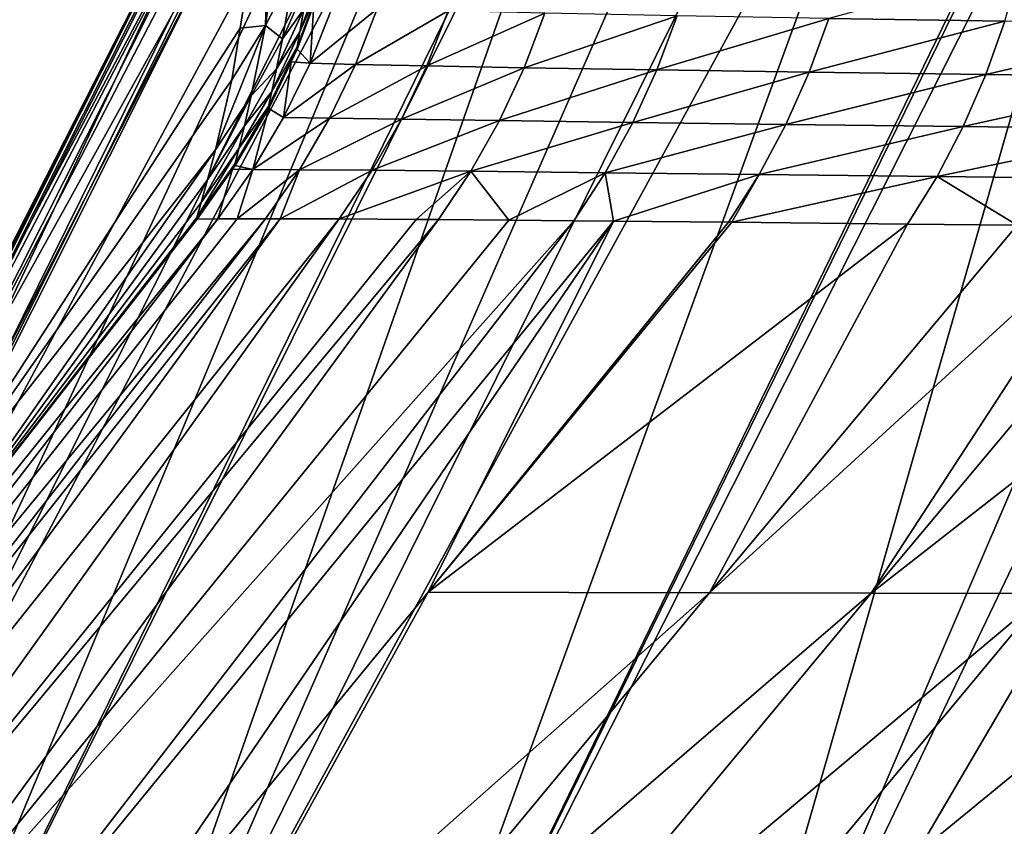
# Model space of a CAD drawing. Extents: x -30 to 30, y -35 to 0.
# Drawn here: x -4.7 to -4.2, y -26.5 to -26.1 of the extents above; entities that cross this region are included whole.
import ezdxf

# ---------------------------------------------------------------- set-up
doc = ezdxf.new("R2010")
doc.units = 0
doc.layers.add('L1', color=7, linetype='CONTINUOUS')

msp = doc.modelspace()

# ---------------------------------------------------------------- linework, layer by layer
at = {"layer": 'L1', "color": 255}
for points in [[(-5.007463, -26.75935, -17.1145), (-4.605156, -25.96144, -17.02887), (-4.604948, -25.9596, -17.27285)], [(-5.007463, -26.75935, -17.1145), (-4.604948, -25.9596, -17.27285), (-5.005939, -26.76031, -17.51012)], [(-5.007463, -26.75202, -13.95163), (-4.607809, -25.98492, -13.91811), (-4.605156, -25.96144, -17.02887)], [(-5.007463, -26.75202, -13.95163), (-4.605156, -25.96144, -17.02887), (-5.007463, -26.75935, -17.1145)], [(-4.601244, -25.95958, -17.49489), (-4.980459, -26.7613, -17.90462), (-5.005939, -26.76031, -17.51012)], [(-5.005939, -26.76031, -17.51012), (-4.604948, -25.9596, -17.27285), (-4.602578, -25.95958, -17.41493)], [(-5.005939, -26.76031, -17.51012), (-4.602578, -25.95958, -17.41493), (-4.601244, -25.95958, -17.49489)], [(-4.601244, -25.95958, -17.49489), (-4.583977, -25.95973, -17.74862), (-4.980459, -26.7613, -17.90462)], [(-4.583977, -25.95973, -17.74862), (-4.581064, -25.95974, -17.778), (-4.980459, -26.7613, -17.90462)], [(-4.980459, -26.7613, -17.90462), (-4.581064, -25.95974, -17.778), (-4.578551, -25.95975, -17.79729)], [(-4.980459, -26.7613, -17.90462), (-4.578551, -25.95975, -17.79729), (-4.548199, -25.95986, -18.03017)], [(-4.980459, -26.7613, -17.90462), (-4.548199, -25.95986, -18.03017), (-4.923961, -26.76232, -18.29568)], [(-4.923961, -26.76232, -18.29568), (-4.548199, -25.95986, -18.03017), (-4.521562, -25.95993, -18.17281)], [(-4.923961, -26.76232, -18.29568), (-4.521562, -25.95993, -18.17281), (-4.501604, -25.95997, -18.27968)], [(-4.923961, -26.76232, -18.29568), (-4.501604, -25.95997, -18.27968), (-4.836937, -26.76337, -18.68103)], [(-4.836937, -26.76337, -18.68103), (-4.501604, -25.95997, -18.27968), (-4.441381, -25.96008, -18.5263)], [(-4.836937, -26.76337, -18.68103), (-4.441381, -25.96008, -18.5263), (-4.437192, -25.96008, -18.54012)], [(-4.437192, -25.96008, -18.54012), (-4.71988, -26.76443, -19.05835), (-4.836937, -26.76337, -18.68103)], [(-4.437192, -25.96008, -18.54012), (-4.367544, -25.96018, -18.76975), (-4.71988, -26.76443, -19.05835)], [(-4.71988, -26.76443, -19.05835), (-4.367544, -25.96018, -18.76975), (-4.321485, -25.96022, -18.89601)], [(-4.71988, -26.76443, -19.05835), (-4.321485, -25.96022, -18.89601), (-4.280057, -25.96026, -19.00958)], [(-4.71988, -26.76443, -19.05835), (-4.280057, -25.96026, -19.00958), (-4.57329, -26.76551, -19.42534)], [(-4.57329, -26.76551, -19.42534), (-4.280057, -25.96026, -19.00958), (-4.181033, -25.96034, -19.24019)], [(-4.57329, -26.76551, -19.42534), (-4.178765, -25.96034, -19.24547), (-4.166639, -25.96035, -19.27144)], [(-4.57329, -26.76551, -19.42534), (-4.181033, -25.96034, -19.24019), (-4.178765, -25.96034, -19.24547)], [(-4.166639, -25.96035, -19.27144), (-4.397971, -26.76659, -19.77978), (-4.57329, -26.76551, -19.42534)], [(-4.166639, -25.96035, -19.27144), (-4.052179, -25.96042, -19.49817), (-4.397971, -26.76659, -19.77978)], [(-4.397971, -26.76659, -19.77978), (-4.052179, -25.96042, -19.49817), (-4.011651, -25.96044, -19.56853)], [(-4.397971, -26.76659, -19.77978), (-4.011651, -25.96044, -19.56853), (-3.925595, -25.9605, -19.71795)], [(-4.397971, -26.76659, -19.77978), (-3.925595, -25.9605, -19.71795), (-4.195174, -26.76766, -20.11959)], [(-4.595311, -25.96943, -12.09365), (-4.615002, -26.03379, -7.60223), (-4.617787, -26.1322, 8.622546)], [(-4.595311, -25.96943, -12.09365), (-4.617787, -26.1322, 8.622546), (-4.602632, -26.1025, 8.622724)], [(-5.007463, -26.73863, -7.631897), (-4.803578, -26.37332, -7.61649), (-4.607809, -25.98492, -13.91811)], [(-5.007463, -26.73863, -7.631897), (-4.607809, -25.98492, -13.91811), (-5.007463, -26.75202, -13.95163)], [(-4.609365, -25.9987, -12.09382), (-4.607809, -25.98492, -13.91811), (-4.803578, -26.37332, -7.61649)], [(-4.609365, -25.9987, -12.09382), (-4.803578, -26.37332, -7.61649), (-4.615002, -26.03379, -7.60223)], [(-4.615002, -26.03379, -7.60223), (-4.803578, -26.37332, -7.61649), (-4.803578, -26.40047, 5.106672)], [(-4.615002, -26.03379, -7.60223), (-4.803578, -26.40047, 5.106672), (-4.631054, -26.13371, 5.188158)], [(-4.615002, -26.03379, -7.60223), (-4.631054, -26.13371, 5.188158), (-4.617787, -26.1322, 8.622546)], [(-4.602632, -26.1025, 8.622724), (-4.617787, -26.1322, 8.622546), (-4.608986, -26.13919, 13.2173)], [(-4.602632, -26.1025, 8.622724), (-4.608986, -26.13919, 13.2173), (-4.595314, -26.10826, 13.21748)], [(-4.232819, -26.12994, 19.44282), (-4.224824, -26.1013, 19.43942), (-4.324458, -26.12853, 19.22037)], [(-4.589322, -26.11121, 17.63621), (-4.588117, -26.10343, 16.64997), (-4.599967, -26.13558, 16.64979)], [(-4.599967, -26.13558, 16.64979), (-4.588117, -26.10343, 16.64997), (-4.597879, -26.1238, 15.16903)], [(-4.595314, -26.10826, 13.21748), (-4.608986, -26.13919, 13.2173), (-4.597879, -26.1238, 15.16903)], [(-4.599967, -26.13558, 16.64979), (-4.601432, -26.14341, 17.63603), (-4.589322, -26.11121, 17.63621)], [(-4.589322, -26.11121, 17.63621), (-4.601432, -26.14341, 17.63603), (-4.592703, -26.12153, 17.80825)], [(-4.601432, -26.14341, 17.63603), (-4.601344, -26.14449, 17.80817), (-4.592703, -26.12153, 17.80825)], [(-4.594541, -26.15182, 18.04582), (-4.592703, -26.12153, 17.80825), (-4.601344, -26.14449, 17.80817)], [(-4.594541, -26.15182, 18.04582), (-4.582925, -26.12256, 18.04523), (-4.592703, -26.12153, 17.80825)], [(-4.559651, -26.12357, 18.28066), (-4.582925, -26.12256, 18.04523), (-4.594541, -26.15182, 18.04582)], [(-4.599967, -26.13558, 16.64979), (-4.597879, -26.1238, 15.16903), (-4.612043, -26.15478, 15.16885)], [(-4.612043, -26.15478, 15.16885), (-4.597879, -26.1238, 15.16903), (-4.608986, -26.13919, 13.2173)], [(-4.571, -26.15251, 18.2819), (-4.559651, -26.12357, 18.28066), (-4.594541, -26.15182, 18.04582)], [(-4.522774, -26.12466, 18.5144), (-4.559651, -26.12357, 18.28066), (-4.571, -26.15251, 18.2819)], [(-4.533851, -26.15332, 18.51628), (-4.522774, -26.12466, 18.5144), (-4.571, -26.15251, 18.2819)], [(-4.472384, -26.12583, 18.74624), (-4.522774, -26.12466, 18.5144), (-4.533851, -26.15332, 18.51628)], [(-4.483183, -26.15426, 18.74872), (-4.472384, -26.12583, 18.74624), (-4.533851, -26.15332, 18.51628)], [(-4.483183, -26.15426, 18.74872), (-4.403526, -26.12718, 18.99179), (-4.472384, -26.12583, 18.74624)], [(-4.414027, -26.15539, 18.9949), (-4.403526, -26.12718, 18.99179), (-4.483183, -26.15426, 18.74872)], [(-4.414027, -26.15539, 18.9949), (-4.324458, -26.12853, 19.22037), (-4.403526, -26.12718, 18.99179)], [(-4.625224, -26.16886, 13.21712), (-4.617787, -26.1322, 8.622546), (-4.64391, -26.19706, 13.21696)], [(-4.617787, -26.1322, 8.622546), (-4.635364, -26.16054, 8.622375), (-4.64391, -26.19706, 13.21696)], [(-4.617787, -26.1322, 8.622546), (-4.631054, -26.13371, 5.188158), (-4.635364, -26.16054, 8.622375)], [(-4.625224, -26.16886, 13.21712), (-4.608986, -26.13919, 13.2173), (-4.617787, -26.1322, 8.622546)], [(-4.334672, -26.15657, 19.22407), (-4.324458, -26.12853, 19.22037), (-4.414027, -26.15539, 18.9949)], [(-4.334672, -26.15657, 19.22407), (-4.232819, -26.12994, 19.44282), (-4.324458, -26.12853, 19.22037)], [(-4.242744, -26.15784, 19.44709), (-4.232819, -26.12994, 19.44282), (-4.334672, -26.15657, 19.22407)], [(-4.242744, -26.15784, 19.44709), (-4.128775, -26.13139, 19.65915), (-4.232819, -26.12994, 19.44282)], [(-4.138406, -26.1592, 19.66398), (-4.128775, -26.13139, 19.65915), (-4.242744, -26.15784, 19.44709)], [(-4.803578, -26.40047, 5.106672), (-4.635364, -26.16054, 8.622375), (-4.631054, -26.13371, 5.188158)], [(-4.612043, -26.15478, 15.16885), (-4.614525, -26.16659, 16.64961), (-4.599967, -26.13558, 16.64979)], [(-4.599967, -26.13558, 16.64979), (-4.614525, -26.16659, 16.64961), (-4.601432, -26.14341, 17.63603)], [(-4.612043, -26.15478, 15.16885), (-4.608986, -26.13919, 13.2173), (-4.625224, -26.16886, 13.21712)], [(-4.614525, -26.16659, 16.64961), (-4.616264, -26.17445, 17.63586), (-4.601432, -26.14341, 17.63603)], [(-4.601432, -26.14341, 17.63603), (-4.616264, -26.17445, 17.63586), (-4.604517, -26.15113, 17.80815)], [(-4.601432, -26.14341, 17.63603), (-4.604517, -26.15113, 17.80815), (-4.601344, -26.14449, 17.80817)], [(-4.601344, -26.14449, 17.80817), (-4.604517, -26.15113, 17.80815), (-4.594541, -26.15182, 18.04582)], [(-4.616264, -26.17445, 17.63586), (-4.616154, -26.17548, 17.80807), (-4.604517, -26.15113, 17.80815)], [(-4.608416, -26.18008, 18.04656), (-4.604517, -26.15113, 17.80815), (-4.616154, -26.17548, 17.80807)], [(-4.608416, -26.18008, 18.04656), (-4.594541, -26.15182, 18.04582), (-4.604517, -26.15113, 17.80815)], [(-4.571, -26.15251, 18.2819), (-4.594541, -26.15182, 18.04582), (-4.608416, -26.18008, 18.04656)], [(-4.584546, -26.18049, 18.28343), (-4.571, -26.15251, 18.2819), (-4.608416, -26.18008, 18.04656)], [(-4.533851, -26.15332, 18.51628), (-4.571, -26.15251, 18.2819), (-4.584546, -26.18049, 18.28343)], [(-4.54706, -26.18104, 18.51855), (-4.533851, -26.15332, 18.51628), (-4.584546, -26.18049, 18.28343)], [(-4.54706, -26.18104, 18.51855), (-4.483183, -26.15426, 18.74872), (-4.533851, -26.15332, 18.51628)], [(-4.625224, -26.16886, 13.21712), (-4.628791, -26.18444, 15.16868), (-4.612043, -26.15478, 15.16885)], [(-4.612043, -26.15478, 15.16885), (-4.628791, -26.18444, 15.16868), (-4.614525, -26.16659, 16.64961)], [(-4.496053, -26.18175, 18.75172), (-4.483183, -26.15426, 18.74872), (-4.54706, -26.18104, 18.51855)], [(-4.496053, -26.18175, 18.75172), (-4.414027, -26.15539, 18.9949), (-4.483183, -26.15426, 18.74872)], [(-4.42653, -26.18268, 18.99865), (-4.414027, -26.15539, 18.9949), (-4.496053, -26.18175, 18.75172)], [(-4.42653, -26.18268, 18.99865), (-4.334672, -26.15657, 19.22407), (-4.414027, -26.15539, 18.9949)], [(-4.346826, -26.18371, 19.22851), (-4.334672, -26.15657, 19.22407), (-4.42653, -26.18268, 18.99865)], [(-4.346826, -26.18371, 19.22851), (-4.242744, -26.15784, 19.44709), (-4.334672, -26.15657, 19.22407)], [(-4.254545, -26.18486, 19.4522), (-4.242744, -26.15784, 19.44709), (-4.346826, -26.18371, 19.22851)], [(-4.254545, -26.18486, 19.4522), (-4.138406, -26.1592, 19.66398), (-4.242744, -26.15784, 19.44709)], [(-4.803578, -26.40047, 5.106672), (-4.64391, -26.19706, 13.21696), (-4.635364, -26.16054, 8.622375)], [(-4.14985, -26.18614, 19.66975), (-4.138406, -26.1592, 19.66398), (-4.254545, -26.18486, 19.4522)], [(-4.64391, -26.19706, 13.21696), (-4.648003, -26.21257, 15.16851), (-4.625224, -26.16886, 13.21712)], [(-4.625224, -26.16886, 13.21712), (-4.648003, -26.21257, 15.16851), (-4.628791, -26.18444, 15.16868)], [(-4.628791, -26.18444, 15.16868), (-4.631685, -26.19625, 16.64944), (-4.614525, -26.16659, 16.64961)], [(-4.614525, -26.16659, 16.64961), (-4.631685, -26.19625, 16.64944), (-4.616264, -26.17445, 17.63586)], [(-4.631685, -26.19625, 16.64944), (-4.63371, -26.20411, 17.63569), (-4.616264, -26.17445, 17.63586)], [(-4.616264, -26.17445, 17.63586), (-4.63371, -26.20411, 17.63569), (-4.633568, -26.20509, 17.80802)], [(-4.616264, -26.17445, 17.63586), (-4.633568, -26.20509, 17.80802), (-4.616154, -26.17548, 17.80807)], [(-4.624465, -26.20715, 18.04747), (-4.616154, -26.17548, 17.80807), (-4.633568, -26.20509, 17.80802)], [(-4.624465, -26.20715, 18.04747), (-4.608416, -26.18008, 18.04656), (-4.616154, -26.17548, 17.80807)], [(-4.648003, -26.21257, 15.16851), (-4.65132, -26.22433, 16.64928), (-4.628791, -26.18444, 15.16868)], [(-4.628791, -26.18444, 15.16868), (-4.65132, -26.22433, 16.64928), (-4.631685, -26.19625, 16.64944)], [(-4.584546, -26.18049, 18.28343), (-4.608416, -26.18008, 18.04656), (-4.624465, -26.20715, 18.04747)], [(-4.600207, -26.20731, 18.28524), (-4.584546, -26.18049, 18.28343), (-4.624465, -26.20715, 18.04747)], [(-4.600207, -26.20731, 18.28524), (-4.54706, -26.18104, 18.51855), (-4.584546, -26.18049, 18.28343)], [(-4.562326, -26.20765, 18.52122), (-4.54706, -26.18104, 18.51855), (-4.600207, -26.20731, 18.28524)], [(-4.562326, -26.20765, 18.52122), (-4.496053, -26.18175, 18.75172), (-4.54706, -26.18104, 18.51855)], [(-4.510919, -26.20816, 18.75522), (-4.496053, -26.18175, 18.75172), (-4.562326, -26.20765, 18.52122)], [(-4.510919, -26.20816, 18.75522), (-4.42653, -26.18268, 18.99865), (-4.496053, -26.18175, 18.75172)], [(-4.440965, -26.20891, 19.00301), (-4.42653, -26.18268, 18.99865), (-4.510919, -26.20816, 18.75522)], [(-4.440965, -26.20891, 19.00301), (-4.346826, -26.18371, 19.22851), (-4.42653, -26.18268, 18.99865)], [(-4.36085, -26.20981, 19.23366), (-4.346826, -26.18371, 19.22851), (-4.440965, -26.20891, 19.00301)], [(-4.36085, -26.20981, 19.23366), (-4.254545, -26.18486, 19.4522), (-4.346826, -26.18371, 19.22851)], [(-4.268155, -26.21085, 19.45812), (-4.254545, -26.18486, 19.4522), (-4.36085, -26.20981, 19.23366)], [(-4.268155, -26.21085, 19.45812), (-4.14985, -26.18614, 19.66975), (-4.254545, -26.18486, 19.4522)], [(-4.163042, -26.21204, 19.67644), (-4.14985, -26.18614, 19.66975), (-4.268155, -26.21085, 19.45812)], [(-4.803578, -26.42501, 17.71564), (-4.648003, -26.21257, 15.16851), (-4.64391, -26.19706, 13.21696)], [(-4.803578, -26.42501, 17.71564), (-4.64391, -26.19706, 13.21696), (-4.803578, -26.40047, 5.106672)], [(-4.65132, -26.22433, 16.64928), (-4.653639, -26.23215, 17.63553), (-4.631685, -26.19625, 16.64944)], [(-4.631685, -26.19625, 16.64944), (-4.653639, -26.23215, 17.63553), (-4.63371, -26.20411, 17.63569)], [(-4.63371, -26.20411, 17.63569), (-4.653639, -26.23215, 17.63553), (-4.634988, -26.20708, 17.80802)], [(-4.634988, -26.20708, 17.80802), (-4.633568, -26.20509, 17.80802), (-4.63371, -26.20411, 17.63569)], [(-4.633568, -26.20509, 17.80802), (-4.634988, -26.20708, 17.80802), (-4.624465, -26.20715, 18.04747)], [(-4.634988, -26.20708, 17.80802), (-4.653639, -26.23215, 17.63553), (-4.653942, -26.23315, 17.76196)], [(-4.634988, -26.20708, 17.80802), (-4.653942, -26.23315, 17.76196), (-4.653457, -26.23309, 17.808)], [(-4.642589, -26.23288, 18.04852), (-4.634988, -26.20708, 17.80802), (-4.653457, -26.23309, 17.808)], [(-4.642589, -26.23288, 18.04852), (-4.624465, -26.20715, 18.04747), (-4.634988, -26.20708, 17.80802)], [(-4.632557, -26.23286, 18.1455), (-4.624465, -26.20715, 18.04747), (-4.642589, -26.23288, 18.04852)], [(-4.632557, -26.23286, 18.1455), (-4.600207, -26.20731, 18.28524), (-4.624465, -26.20715, 18.04747)], [(-4.617889, -26.23283, 18.28731), (-4.600207, -26.20731, 18.28524), (-4.632557, -26.23286, 18.1455)], [(-4.610209, -26.23286, 18.33478), (-4.600207, -26.20731, 18.28524), (-4.617889, -26.23283, 18.28731)], [(-4.610209, -26.23286, 18.33478), (-4.562326, -26.20765, 18.52122), (-4.600207, -26.20731, 18.28524)], [(-4.579557, -26.23298, 18.52427), (-4.562326, -26.20765, 18.52122), (-4.610209, -26.23286, 18.33478)], [(-4.579557, -26.23298, 18.52427), (-4.510919, -26.20816, 18.75522), (-4.562326, -26.20765, 18.52122)], [(-4.539304, -26.23326, 18.7066), (-4.510919, -26.20816, 18.75522), (-4.579557, -26.23298, 18.52427)], [(-4.539304, -26.23326, 18.7066), (-4.527694, -26.23333, 18.7592), (-4.510919, -26.20816, 18.75522)], [(-4.510919, -26.20816, 18.75522), (-4.527694, -26.23333, 18.7592), (-4.49112, -26.23365, 18.88834)], [(-4.510919, -26.20816, 18.75522), (-4.49112, -26.23365, 18.88834), (-4.440965, -26.20891, 19.00301)], [(-4.440965, -26.20891, 19.00301), (-4.49112, -26.23365, 18.88834), (-4.457248, -26.23393, 19.00796)], [(-4.440965, -26.20891, 19.00301), (-4.457248, -26.23393, 19.00796), (-4.43654, -26.23413, 19.06746)], [(-4.440965, -26.20891, 19.00301), (-4.43654, -26.23413, 19.06746), (-4.36085, -26.20981, 19.23366)], [(-4.36085, -26.20981, 19.23366), (-4.43654, -26.23413, 19.06746), (-4.376664, -26.2347, 19.2395)], [(-4.36085, -26.20981, 19.23366), (-4.376664, -26.2347, 19.2395), (-4.374982, -26.23472, 19.24357)], [(-4.36085, -26.20981, 19.23366), (-4.374982, -26.23472, 19.24357), (-4.268155, -26.21085, 19.45812)], [(-4.65132, -26.22433, 16.64928), (-4.648003, -26.21257, 15.16851), (-4.803578, -26.42501, 17.71564)], [(-4.268155, -26.21085, 19.45812), (-4.374982, -26.23472, 19.24357), (-4.283499, -26.23565, 19.46483)], [(-4.268155, -26.21085, 19.45812), (-4.283499, -26.23565, 19.46483), (-4.226467, -26.23625, 19.58321)], [(-4.268155, -26.21085, 19.45812), (-4.226467, -26.23625, 19.58321), (-4.163042, -26.21204, 19.67644)], [(-4.803578, -26.42501, 17.71564), (-4.653639, -26.23215, 17.63553), (-4.65132, -26.22433, 16.64928)], [(-4.653457, -26.23309, 17.808), (-5.007463, -26.68642, 17.65252), (-4.642589, -26.23288, 18.04852)], [(-4.642589, -26.23288, 18.04852), (-5.007463, -26.68642, 17.65252), (-4.990485, -26.68542, 18.0475)], [(-4.653457, -26.23309, 17.808), (-4.803578, -26.42501, 17.71564), (-5.007463, -26.68642, 17.65252)], [(-4.632557, -26.23286, 18.1455), (-4.990485, -26.68542, 18.0475), (-4.617889, -26.23283, 18.28731)], [(-4.617889, -26.23283, 18.28731), (-4.990485, -26.68542, 18.0475), (-4.969415, -26.6849, 18.24393)], [(-4.642589, -26.23288, 18.04852), (-4.990485, -26.68542, 18.0475), (-4.632557, -26.23286, 18.1455)], [(-4.617889, -26.23283, 18.28731), (-4.969415, -26.6849, 18.24393), (-4.610209, -26.23286, 18.33478)], [(-4.610209, -26.23286, 18.33478), (-4.969415, -26.6849, 18.24393), (-4.940093, -26.68437, 18.43923)], [(-4.610209, -26.23286, 18.33478), (-4.940093, -26.68437, 18.43923), (-4.579557, -26.23298, 18.52427)], [(-4.579557, -26.23298, 18.52427), (-4.940093, -26.68437, 18.43923), (-4.902623, -26.68383, 18.63308)], [(-4.579557, -26.23298, 18.52427), (-4.902623, -26.68383, 18.63308), (-4.539304, -26.23326, 18.7066)], [(-4.539304, -26.23326, 18.7066), (-4.902623, -26.68383, 18.63308), (-4.527694, -26.23333, 18.7592)], [(-4.527694, -26.23333, 18.7592), (-4.902623, -26.68383, 18.63308), (-4.857104, -26.68328, 18.82518)], [(-4.527694, -26.23333, 18.7592), (-4.857104, -26.68328, 18.82518), (-4.49112, -26.23365, 18.88834)], [(-4.49112, -26.23365, 18.88834), (-4.857104, -26.68328, 18.82518), (-4.457248, -26.23393, 19.00796)], [(-4.457248, -26.23393, 19.00796), (-4.857104, -26.68328, 18.82518), (-4.803638, -26.68273, 19.01519)], [(-4.457248, -26.23393, 19.00796), (-4.803638, -26.68273, 19.01519), (-4.43654, -26.23413, 19.06746)], [(-4.43654, -26.23413, 19.06746), (-4.803638, -26.68273, 19.01519), (-4.742329, -26.68216, 19.20282)], [(-4.803578, -26.42501, 17.71564), (-4.653942, -26.23315, 17.76196), (-4.653639, -26.23215, 17.63553)], [(-4.653457, -26.23309, 17.808), (-4.653942, -26.23315, 17.76196), (-4.803578, -26.42501, 17.71564)], [(-4.43654, -26.23413, 19.06746), (-4.742329, -26.68216, 19.20282), (-4.533072, -26.4272, 19.22606)], [(-4.43654, -26.23413, 19.06746), (-4.533072, -26.4272, 19.22606), (-4.376664, -26.2347, 19.2395)], [(-4.376664, -26.2347, 19.2395), (-4.533072, -26.4272, 19.22606), (-4.374982, -26.23472, 19.24357)], [(-4.374982, -26.23472, 19.24357), (-4.533072, -26.4272, 19.22606), (-4.283499, -26.23565, 19.46483)], [(-4.283499, -26.23565, 19.46483), (-4.533072, -26.4272, 19.22606), (-4.386578, -26.42759, 19.57779)], [(-4.283499, -26.23565, 19.46483), (-4.386578, -26.42759, 19.57779), (-4.226467, -26.23625, 19.58321)], [(-4.226467, -26.23625, 19.58321), (-4.386578, -26.42759, 19.57779), (-4.17791, -26.23677, 19.68399)], [(-4.17791, -26.23677, 19.68399), (-4.386578, -26.42759, 19.57779), (-4.302456, -26.42776, 19.74812)], [(-4.17791, -26.23677, 19.68399), (-4.302456, -26.42776, 19.74812), (-4.142848, -26.23717, 19.74736)], [(-4.142848, -26.23717, 19.74736), (-4.302456, -26.42776, 19.74812), (-4.059775, -26.23811, 19.8975)], [(-4.059775, -26.23811, 19.8975), (-4.302456, -26.42776, 19.74812), (-4.211378, -26.42791, 19.91446)], [(-4.533072, -26.4272, 19.22606), (-4.742329, -26.68216, 19.20282), (-4.673277, -26.68159, 19.38773)], [(-4.533072, -26.4272, 19.22606), (-4.673277, -26.68159, 19.38773), (-4.386578, -26.42759, 19.57779)], [(-4.386578, -26.42759, 19.57779), (-4.673277, -26.68159, 19.38773), (-4.596584, -26.68102, 19.56962)], [(-4.386578, -26.42759, 19.57779), (-4.596584, -26.68102, 19.56962), (-4.302456, -26.42776, 19.74812)], [(-4.302456, -26.42776, 19.74812), (-4.596584, -26.68102, 19.56962), (-4.512384, -26.68043, 19.74819)], [(-4.302456, -26.42776, 19.74812), (-4.512384, -26.68043, 19.74819), (-4.211378, -26.42791, 19.91446)], [(-4.211378, -26.42791, 19.91446), (-4.512384, -26.68043, 19.74819), (-4.420866, -26.67985, 19.92319)], [(-4.211378, -26.42791, 19.91446), (-4.420866, -26.67985, 19.92319), (-4.113579, -26.42804, 20.07663)], [(-4.113579, -26.42804, 20.07663), (-4.420866, -26.67985, 19.92319), (-4.216676, -26.67868, 20.26149)]]:
    msp.add_3dface(points, dxfattribs=at)

doc.saveas('drawing.dxf')
